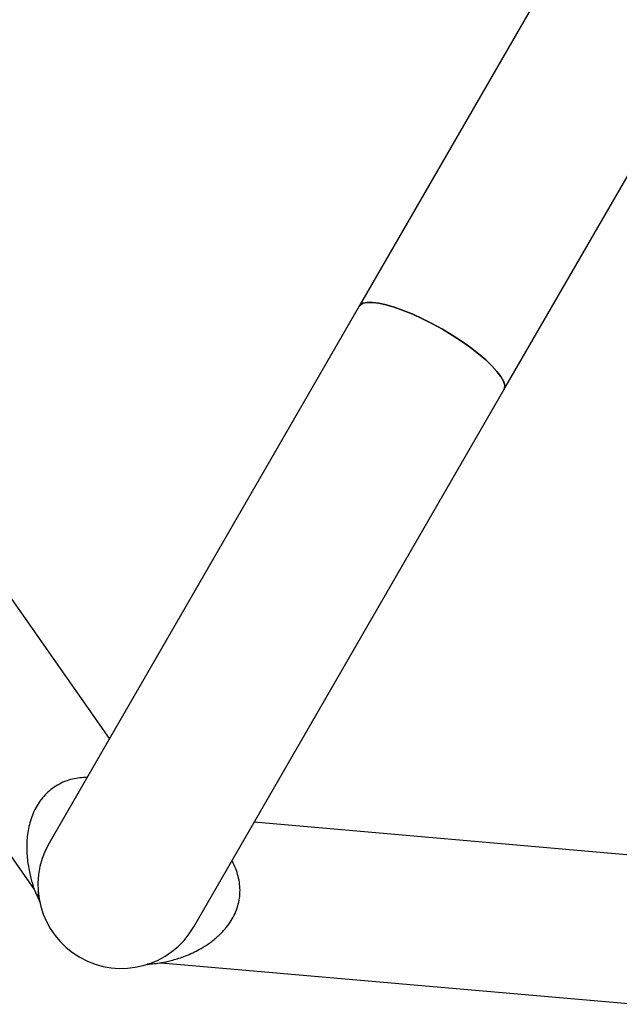
# Model space of a CAD drawing. Units: millimetres. Extents: x 839 to 7341, y 327 to 10042.
# Drawn here: x 2584 to 2721, y 2352 to 2576 of the extents above; entities that cross this region are included whole.
import ezdxf

# ---------------------------------------------------------------- set-up
doc = ezdxf.new("R2010")
doc.units = ezdxf.units.MM
doc.header["$LTSCALE"] = 50

msp = doc.modelspace()

# ---------------------------------------------------------------- linework, layer by layer
at = {"color": 7, "linetype": 'Continuous', "lineweight": 25}
for p, q in [((2764.21, 2689.03), (2661.55, 2511.22)), ((2694.46, 2492.22), (2796.98, 2669.79)), ((2661.55, 2511.22), (2591.06, 2389.12)), ((2623.97, 2370.12), (2694.46, 2492.22)), ((2604.79, 2412.89), (2553.1, 2486.71)), ((2525.5, 2467.38), (2587.66, 2378.6)), ((2727.46, 2386.04), (2637.69, 2393.89)), ((2587.61, 2378.72), (2587.63, 2378.69)), ((2616.56, 2361.92), (2724.52, 2352.47))]:
    msp.add_line(p, q, dxfattribs=at)
at = {"color": 7, "linetype": 'Continuous', "lineweight": 25, "flags": 128}
for points in [[(2661.55, 2511.22), (2661.76, 2511.49), (2662.4, 2511.89), (2663.33, 2512.1), (2664.53, 2512.11), (2665.98, 2511.94), (2667.66, 2511.57), (2669.53, 2511.02), (2671.56, 2510.29), (2673.71, 2509.41), (2675.94, 2508.38), (2678.2, 2507.23), (2680.47, 2505.98), (2682.68, 2504.65), (2684.81, 2503.26), (2686.82, 2501.84), (2688.66, 2500.42), (2690.3, 2499.03), (2691.71, 2497.68), (2692.87, 2496.41), (2693.75, 2495.24), (2694.34, 2494.19), (2694.62, 2493.29), (2694.59, 2492.53), (2694.46, 2492.22)], [(2680.47, 2505.98), (2678.2, 2507.23), (2675.94, 2508.38), (2673.71, 2509.41), (2671.56, 2510.29), (2669.53, 2511.02), (2667.66, 2511.57), (2665.98, 2511.94), (2664.53, 2512.11), (2663.33, 2512.1), (2662.4, 2511.89), (2661.76, 2511.49), (2661.55, 2511.22)], [(2694.46, 2492.22), (2694.59, 2492.53), (2694.62, 2493.29), (2694.34, 2494.19), (2693.75, 2495.24), (2692.87, 2496.41), (2691.71, 2497.68), (2690.3, 2499.03), (2688.66, 2500.42), (2686.82, 2501.84), (2684.81, 2503.26), (2682.68, 2504.65), (2680.47, 2505.98)]]:
    msp.add_lwpolyline(points, dxfattribs=at)
at = {"color": 7, "linetype": 'Continuous', "lineweight": 25}
for start, end in [(150, 330), (150, 240), (240, 330)]:
    msp.add_arc((2607.51, 2379.62), 19, start, end, dxfattribs=at)
for points, knots in [([(2247.85, 3081.23), (2251.39, 3077.85), (2261.68, 3068.05), (2278.85, 3051.96), (2299.43, 3033.04), (2320.21, 3014.32), (2341.19, 2995.79), (2362.35, 2977.46), (2383.71, 2959.33), (2405.25, 2941.4), (2426.97, 2923.68), (2448.87, 2906.16), (2470.95, 2888.85), (2493.21, 2871.75), (2515.64, 2854.87), (2538.23, 2838.2), (2561, 2821.75), (2583.92, 2805.52), (2607.01, 2789.51), (2630.25, 2773.72), (2653.65, 2758.16), (2677.2, 2742.83), (2700.9, 2727.72), (2724.75, 2712.85), (2748.74, 2698.21), (2772.87, 2683.81), (2797.13, 2669.64), (2821.53, 2655.72), (2846.06, 2642.03), (2870.72, 2628.59), (2895.5, 2615.38), (2920.4, 2602.43), (2945.42, 2589.72), (2970.55, 2577.26), (2995.8, 2565.06), (3021.15, 2553.1), (3046.61, 2541.4), (3072.18, 2529.95), (3097.84, 2518.76), (3123.6, 2507.83), (3149.44, 2497.15), (3175.38, 2486.74), (3201.41, 2476.59), (3227.51, 2466.7), (3253.7, 2457.08), (3279.96, 2447.72), (3306.3, 2438.63), (3332.7, 2429.8), (3359.17, 2421.25), (3385.7, 2412.97), (3407.67, 2406.34), (3420.8, 2402.5), (3425.05, 2401.26)], [0, 0, 0, 0, 0.010744, 0.03115, 0.051556, 0.071962, 0.092368, 0.112774, 0.13318, 0.153586, 0.173992, 0.194398, 0.214804, 0.23521, 0.255616, 0.276022, 0.296428, 0.316834, 0.33724, 0.357646, 0.378053, 0.398459, 0.418865, 0.439271, 0.459677, 0.480083, 0.500489, 0.520895, 0.541301, 0.561707, 0.582113, 0.602519, 0.622925, 0.643331, 0.663737, 0.684143, 0.704549, 0.724956, 0.745362, 0.765768, 0.786174, 0.80658, 0.826986, 0.847392, 0.867798, 0.888204, 0.90861, 0.929016, 0.949422, 0.969828, 0.990234, 1, 1, 1, 1]), ([(2599.69, 2404.07), (2598.57, 2404), (2596.31, 2403.85), (2592.9, 2402.49), (2589.96, 2400.17), (2588.21, 2397.67), (2587.21, 2395.49), (2586.64, 2393.76), (2586.25, 2391.99), (2586.02, 2390.21), (2585.94, 2388.44), (2585.99, 2386.7), (2586.14, 2385), (2586.39, 2383.37), (2586.71, 2381.84), (2587.01, 2380.69), (2587.24, 2379.9), (2587.45, 2379.21), (2587.55, 2378.92), (2587.61, 2378.72)], [0, 0, 0, 0, 0.091376, 0.185477, 0.277926, 0.37332, 0.422123, 0.473823, 0.525812, 0.578585, 0.632055, 0.685513, 0.740029, 0.794752, 0.84828, 0.900766, 0.92749, 0.951699, 1, 1, 1, 1]), ([(2616.65, 2361.93), (2616.62, 2361.93), (2616.52, 2361.91), (2617.12, 2362.03), (2618.15, 2362.26), (2619.47, 2362.61), (2620.92, 2363.06), (2622.49, 2363.65), (2624.07, 2364.35), (2625.78, 2365.25), (2627.58, 2366.39), (2629.45, 2367.88), (2631.41, 2369.88), (2633.23, 2372.57), (2634.43, 2376.11), (2634.54, 2379.87), (2633.73, 2382.79), (2632.98, 2384.48), (2632.64, 2385.03), (2632.61, 2385.09)], [0, 0, 0, 0, 0.020848, 0.066292, 0.114942, 0.165538, 0.216761, 0.270516, 0.326535, 0.376891, 0.44491, 0.512846, 0.579536, 0.674728, 0.765779, 0.855232, 0.947535, 0.994756, 1, 1, 1, 1]), ([(2587.65, 2378.61), (2587.87, 2378.12), (2588.29, 2377.14), (2588.72, 2376.17), (2588.93, 2375.68)], [0, 0, 0, 0, 0.5000208, 1, 1, 1, 1]), ([(2588.91, 2375.74), (2588.92, 2375.74), (2588.92, 2375.72), (2588.81, 2376.24), (2588.68, 2377.05), (2588.61, 2377.77), (2588.58, 2378.11)], [0, 0, 0, 0, 0.171303, 0.46376, 0.746528, 1, 1, 1, 1]), ([(2613.39, 2361.55), (2613.92, 2361.61), (2614.98, 2361.73), (2616.04, 2361.86), (2616.57, 2361.92)], [0, 0, 0, 0, 0.499971, 1, 1, 1, 1]), ([(2613.6, 2361.62), (2613.52, 2361.6), (2613.38, 2361.55), (2613.43, 2361.56), (2613.45, 2361.57)], [0, 0, 0, 0, 0.541665, 1, 1, 1, 1])]:
    msp.add_open_spline(points, degree=3, knots=knots, dxfattribs=at)

doc.saveas('drawing.dxf')
